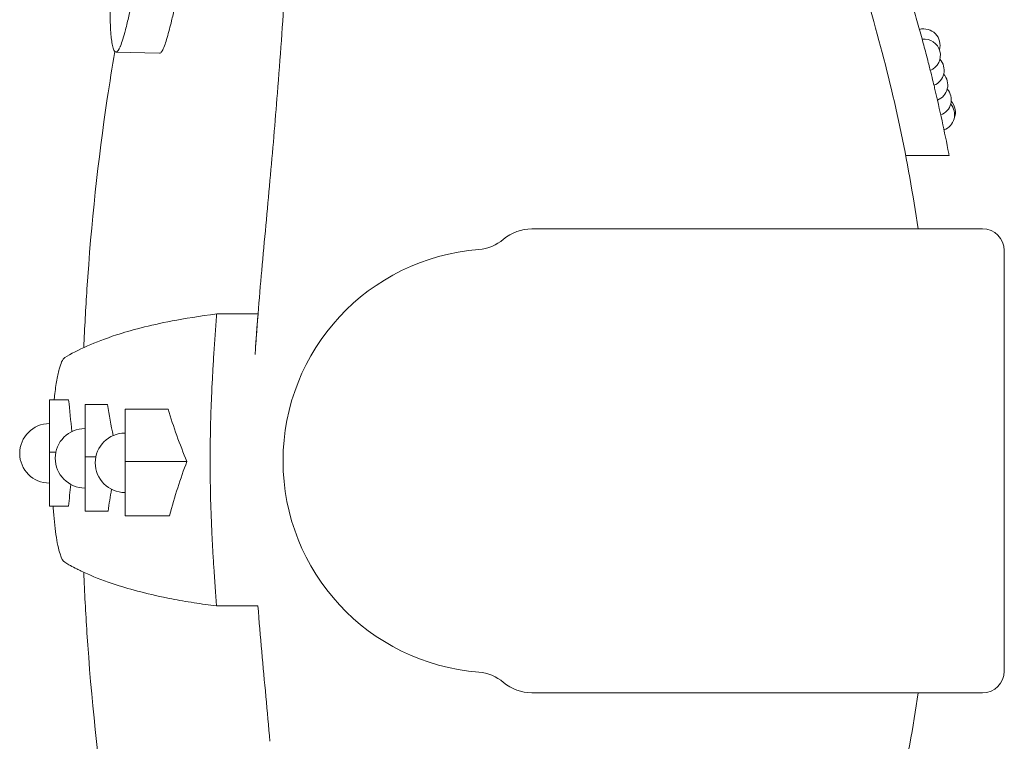
# Model space of a CAD drawing. Units: millimetres. Extents: x 0 to 37050, y -15095 to 19089.
# Drawn here: x 26675 to 27128, y 7637 to 7969 of the extents above; entities that cross this region are included whole.
import ezdxf

# ---------------------------------------------------------------- set-up
doc = ezdxf.new("R2010")
doc.units = ezdxf.units.MM

# ---------------------------------------------------------------- blocks, each defined once
blk = doc.blocks.new('A$C66B26A23')
at = {"color": 0, "linetype": 'Continuous', "lineweight": 0}
for p, q in [((-9527.44, 8551.7), (-9547.43, 8552.25)), ((-9184.34, 8504.7), (-9164.35, 8504.7)), ((-9356.26, 8470.94), (-9148.99, 8470.94)), ((-9138.99, 8460.94), (-9138.99, 8267.52)), ((-9501.1, 8431.81), (-9482.11, 8431.81)), ((-9578.01, 8392.36), (-9569.2, 8392.36)), ((-9578.01, 8392.36), (-9578.01, 8368.28)), ((-9561.67, 8390.11), (-9551.27, 8390.11)), ((-9561.67, 8390.11), (-9561.67, 8366.03)), ((-9543.26, 8388.02), (-9523.47, 8388.02)), ((-9543.26, 8388.02), (-9543.26, 8363.94)), ((-9578.01, 8368.28), (-9575.07, 8368.28)), ((-9578.01, 8368.28), (-9578.01, 8343.34)), ((-9561.67, 8366.03), (-9556.69, 8366.03)), ((-9561.67, 8366.03), (-9561.67, 8341.1)), ((-9543.26, 8363.94), (-9514.79, 8363.94)), ((-9543.26, 8363.94), (-9543.26, 8339.01)), ((-9578.01, 8343.34), (-9569.2, 8343.34)), ((-9561.67, 8341.1), (-9551.07, 8341.1)), ((-9543.26, 8339.01), (-9522.87, 8339.01)), ((-9501.17, 8297.5), (-9482.18, 8297.5)), ((-9356.26, 8257.52), (-9148.99, 8257.52))]:
    blk.add_line(p, q, dxfattribs=at)
at = {"color": 0, "linetype": 'Continuous', "lineweight": 0, "extrusion": (0, 0, -1)}
for centre, radius, start, end in [((9176.03, 8555.45), 7.5, 74.8734, 196.4507), ((9175.88, 8550.74), 7.5, 83.3175, 247.4599), ((9174.15, 8543.96), 7.5, 137.8485, 247.9962), ((9172.48, 8537.16), 7.5, 138.3871, 248.5346), ((9891.38, 8364.22), 740.48, 166.60701, 168.99481), ((9170.88, 8530.35), 7.5, 138.927, 249.0708), ((9168.96, 8524.66), 7.5, 137.7718, 202.8768), ((9169.34, 8523.51), 7.5, 139.4613, 249.608), ((9148.99, 8460.94), 10, 90, 180), ((9382.21, 8481.38), 20, 229.5475, 265.5514), ((9373.1, 8364.23), 97.5, 274.4486, 85.5514), ((9578.01, 8367.66), 13.69, 270, 90), ((9561.67, 8365.41), 13.69, 270, 90), ((9543.26, 8363.33), 13.69, 270, 90), ((9148.99, 8267.52), 10, 180, 270), ((9356.26, 8277.52), 20, 270, 310.4525)]:
    blk.add_arc(centre, radius, start, end, dxfattribs=at)
at = {"color": 0, "linetype": 'Continuous', "lineweight": 0}
for centre, start, end in [((-9356.26, 8450.94), 90, 130.4525), ((-9382.21, 8247.08), 49.5475, 85.5514)]:
    blk.add_arc(centre, 20, start, end, dxfattribs=at)
at = {"color": 0, "linetype": 'Continuous', "lineweight": 0, "extrusion": (0, 0, -1)}
for centre, major_axis, ratio, start_param, end_param in [((-9386.96, 8631.94), (69.56, 398.47), 0.395257, -2.335619, -2.290015), ((-9283.47, 7956.35), (-163.86, 560.87), 0.392584, -0.706771, -0.682202)]:
    blk.add_ellipse(centre, major_axis=major_axis, ratio=ratio, start_param=start_param, end_param=end_param, dxfattribs=at)
at = {"color": 0, "linetype": 'Continuous', "lineweight": 0}
for points, knots in [([(-9420.94, 8859.04), (-9421, 8858.96), (-9421.06, 8858.87), (-9422.73, 8856.4), (-9424.31, 8854), (-9427.81, 8848.55), (-9429.69, 8845.51), (-9433.99, 8838.27), (-9436.31, 8834.14), (-9440.57, 8826.18), (-9442.5, 8822.42), (-9447.04, 8813.24), (-9449.63, 8807.74), (-9454.38, 8797.21), (-9456.59, 8792.11), (-9462.39, 8778.27), (-9465.86, 8769.43), (-9472.27, 8752.24), (-9475.22, 8743.87), (-9479.43, 8731.38), (-9480.79, 8727.26), (-9483.4, 8719.12), (-9484.67, 8715.1), (-9487.53, 8705.8), (-9489.11, 8700.5), (-9495.1, 8679.89), (-9499.16, 8664.77), (-9505.94, 8637.71), (-9508.81, 8625.47), (-9511.99, 8611.32), (-9512.64, 8608.39), (-9513.93, 8602.56), (-9514.57, 8599.64), (-9515.53, 8595.24), (-9515.86, 8593.72), (-9516.61, 8590.23), (-9517.04, 8588.24), (-9517.8, 8584.76), (-9518.13, 8583.24), (-9519.12, 8578.73), (-9519.8, 8575.62), (-9520.94, 8570.62), (-9521.42, 8568.57), (-9522.2, 8565.33), (-9522.51, 8564.06), (-9523.58, 8559.94), (-9524.24, 8557.65), (-9525.27, 8554.7), (-9525.63, 8553.86), (-9526.26, 8552.64), (-9526.56, 8552.21), (-9527.06, 8551.77), (-9527.26, 8551.69), (-9527.44, 8551.7)], [0.001738, 0.001738, 0.001738, 0.001738, 0.033807, 0.033807, 0.860667, 0.860667, 1.890193, 1.890193, 3.268969, 3.268969, 4.474207, 4.474207, 6.188077, 6.188077, 7.759558, 7.759558, 10.439781, 10.439781, 12.926442, 12.926442, 14.14367, 14.14367, 15.329144, 15.329144, 16.877856, 16.877856, 21.36349, 21.36349, 24.953536, 24.953536, 25.890955, 25.890955, 26.81422, 26.81422, 27.295836, 27.295836, 27.921887, 27.921887, 28.401689, 28.401689, 29.352182, 29.352182, 29.984402, 29.984402, 30.386422, 30.386422, 31.318033, 31.318033, 31.969502, 31.969502, 32.646318, 32.646318, 33.162566, 33.162566, 33.162566, 33.162566]), ([(-9476.62, 8493.17), (-9475.41, 8506.67), (-9474.25, 8520.09), (-9471.91, 8549.58), (-9470.82, 8565.63), (-9468.95, 8593.95), (-9468.19, 8606.42), (-9466.13, 8639.78), (-9464.86, 8660.4), (-9462.08, 8697.41), (-9460.62, 8714.27), (-9455.86, 8755.23), (-9452.28, 8778.68), (-9443.08, 8812.4), (-9439.53, 8822.94), (-9433.27, 8837.49), (-9431.04, 8842.17), (-9426.18, 8850.96), (-9423.66, 8854.99), (-9420.94, 8859.04)], [-44.183251, -44.183251, -44.183251, -44.183251, -39.935989, -39.935989, -34.72279, -34.72279, -30.516003, -30.516003, -23.311344, -23.311344, -17.197965, -17.197965, -8.151729, -8.151729, -3.826806, -3.826806, -1.833456, -1.833456, -0.000311, -0.000311, -0.000311, -0.000311]), ([(-9360.5, 8859.04), (-9334.68, 8830.29), (-9310.81, 8799.19), (-9268.07, 8733), (-9248.89, 8697.56), (-9219.15, 8629.24), (-9207.57, 8597.03), (-9189.85, 8533.5), (-9183.25, 8502.7), (-9178.63, 8470.94)], [0.000001, 0.000001, 0.000001, 0.000001, 13.994381, 13.994381, 27.820598, 27.820598, 38.982825, 38.982825, 48.812754, 48.812754, 48.812754, 48.812754]), ([(-9549.79, 8587.35), (-9549.84, 8586.26), (-9549.89, 8585.17), (-9549.93, 8584.06), (-9550.03, 8581.55), (-9550.1, 8579.14), (-9550.13, 8576.81), (-9550.16, 8574.94), (-9550.17, 8573.03), (-9550.15, 8571.16), (-9550.15, 8570.91), (-9550.15, 8570.67), (-9550.15, 8570.43), (-9550.14, 8569.86), (-9550.13, 8569.3), (-9550.12, 8568.74), (-9550.1, 8567.44), (-9550.07, 8566.14), (-9550.01, 8564.84), (-9549.94, 8563.2), (-9549.85, 8561.66), (-9549.73, 8560.26), (-9549.64, 8559.27), (-9549.54, 8558.28), (-9549.4, 8557.36), (-9549.37, 8557.13), (-9549.34, 8556.91), (-9549.3, 8556.67), (-9549.14, 8555.66), (-9548.95, 8554.8), (-9548.7, 8554.01), (-9548.32, 8552.77), (-9547.83, 8552.14), (-9547.21, 8552.28), (-9546.76, 8552.39), (-9546.18, 8553.16), (-9545.51, 8554.71), (-9545.46, 8554.83), (-9545.42, 8554.94), (-9545.38, 8555.03), (-9544.66, 8556.8), (-9543.88, 8559.37), (-9543.06, 8562.47), (-9542.49, 8564.66), (-9541.98, 8566.74), (-9541.5, 8568.75), (-9541.02, 8570.77), (-9540.55, 8572.85), (-9540.09, 8574.89), (-9539.92, 8575.63), (-9539.76, 8576.38), (-9539.59, 8577.12), (-9539, 8579.79), (-9538.4, 8582.51), (-9537.82, 8585.17), (-9537.24, 8587.84), (-9536.66, 8590.55), (-9536.08, 8593.21), (-9536.06, 8593.3), (-9536.04, 8593.4), (-9536.02, 8593.49), (-9535.18, 8597.35), (-9534.32, 8601.29), (-9533.48, 8605.13), (-9532.62, 8609.01), (-9531.76, 8612.87), (-9530.91, 8616.66), (-9529.93, 8620.96), (-9528.93, 8625.35), (-9527.87, 8629.85), (-9527.42, 8631.77), (-9526.98, 8633.65), (-9526.53, 8635.52), (-9526.35, 8636.29), (-9526.16, 8637.05), (-9525.98, 8637.82), (-9525.48, 8639.87), (-9524.99, 8641.91), (-9524.51, 8643.87), (-9522.12, 8653.61), (-9519.5, 8663.8), (-9516.68, 8674.23), (-9515.89, 8677.16), (-9515.11, 8679.99), (-9514.32, 8682.82), (-9514.12, 8683.53), (-9513.93, 8684.24), (-9513.73, 8684.95), (-9513.56, 8685.53), (-9513.4, 8686.11), (-9513.24, 8686.68), (-9512.07, 8690.85), (-9510.86, 8695.05), (-9509.63, 8699.21), (-9507.12, 8707.74), (-9504.49, 8716.3), (-9501.73, 8724.86), (-9501.54, 8725.46), (-9501.34, 8726.05), (-9501.15, 8726.64), (-9500.48, 8728.71), (-9499.8, 8730.77), (-9499.11, 8732.83), (-9497.15, 8738.73), (-9495.12, 8744.62), (-9493.04, 8750.47), (-9491.01, 8756.15), (-9488.92, 8761.82), (-9486.77, 8767.45), (-9485.75, 8770.1), (-9484.72, 8772.75), (-9483.68, 8775.39), (-9483.12, 8776.79), (-9482.57, 8778.18), (-9482, 8779.58), (-9479.16, 8786.63), (-9476.19, 8793.65), (-9473.11, 8800.56), (-9472.49, 8801.95), (-9471.86, 8803.33), (-9471.23, 8804.72), (-9468.45, 8810.83), (-9465.54, 8816.93), (-9462.51, 8822.88), (-9462.43, 8823.06), (-9462.34, 8823.23), (-9462.25, 8823.41), (-9460.43, 8826.97), (-9458.61, 8830.42), (-9456.79, 8833.74), (-9456.11, 8834.98), (-9455.4, 8836.24), (-9454.69, 8837.5), (-9453.66, 8839.32), (-9452.61, 8841.12), (-9451.5, 8843)], [-399.981693, -399.981693, -399.981693, -399.981693, -395.248584, -395.248584, -395.248584, -384.578415, -384.578415, -384.578415, -376.015815, -376.015815, -376.015815, -374.911784, -374.911784, -374.911784, -372.326576, -372.326576, -372.326576, -366.312148, -366.312148, -366.312148, -358.723338, -358.723338, -358.723338, -353.401661, -353.401661, -353.401661, -352.085627, -352.085627, -352.085627, -346.361458, -346.361458, -346.361458, -337.409776, -337.409776, -337.409776, -330.751443, -330.751443, -330.751443, -330.268183, -330.268183, -330.268183, -321.401388, -321.401388, -321.401388, -315.117355, -315.117355, -315.117355, -308.801064, -308.801064, -308.801064, -306.499175, -306.499175, -306.499175, -298.263412, -298.263412, -298.263412, -290.008633, -290.008633, -290.008633, -289.717812, -289.717812, -289.717812, -277.779898, -277.779898, -277.779898, -265.753346, -265.753346, -265.753346, -252.122867, -252.122867, -252.122867, -246.282596, -246.282596, -246.282596, -243.897692, -243.897692, -243.897692, -237.514389, -237.514389, -237.514389, -205.792902, -205.792902, -205.792902, -196.88073, -196.88073, -196.88073, -194.633573, -194.633573, -194.633573, -192.808995, -192.808995, -192.808995, -179.520692, -179.520692, -179.520692, -152.327066, -152.327066, -152.327066, -150.435645, -150.435645, -150.435645, -143.808531, -143.808531, -143.808531, -124.836392, -124.836392, -124.836392, -106.399861, -106.399861, -106.399861, -97.704416, -97.704416, -97.704416, -93.092607, -93.092607, -93.092607, -69.766754, -69.766754, -69.766754, -65.080184, -65.080184, -65.080184, -44.331687, -44.331687, -44.331687, -43.727007, -43.727007, -43.727007, -31.668788, -31.668788, -31.668788, -27.167778, -27.167778, -27.167778, -20.658223, -20.658223, -20.658223, -20.658223]), ([(-9262.75, 8755.55), (-9262.3, 8754.82), (-9261.85, 8754.09), (-9261.4, 8753.37), (-9257.01, 8746.26), (-9252.72, 8739.05), (-9248.53, 8731.73), (-9248.22, 8731.18), (-9247.91, 8730.64), (-9247.6, 8730.1), (-9244.26, 8724.22), (-9240.99, 8718.26), (-9237.78, 8712.24), (-9228.6, 8695.01), (-9219.96, 8677.14), (-9211.95, 8658.66), (-9204.76, 8642.06), (-9198.06, 8624.94), (-9191.94, 8607.31), (-9190.01, 8601.78), (-9188.15, 8596.19), (-9186.34, 8590.56), (-9185.47, 8587.86), (-9184.59, 8585.05), (-9182.81, 8579.29), (-9181.93, 8576.35), (-9180.2, 8570.48), (-9179.36, 8567.56), (-9177.75, 8561.85), (-9176.99, 8559.07), (-9176.28, 8556.42), (-9175.59, 8553.85), (-9174.95, 8551.42), (-9173.79, 8546.94), (-9173.28, 8544.9), (-9172.39, 8541.32), (-9172.01, 8539.78), (-9171.41, 8537.3), (-9171.18, 8536.35), (-9171.04, 8535.73)], [-279.609651, -279.609651, -279.609651, -279.609651, -276.568217, -276.568217, -276.568217, -246.874223, -246.874223, -246.874223, -244.672569, -244.672569, -244.672569, -220.893482, -220.893482, -220.893482, -152.841115, -152.841115, -152.841115, -91.741201, -91.741201, -91.741201, -72.581806, -72.581806, -72.581806, -63.390556, -63.390556, -54.198783, -54.198783, -45.003503, -45.003503, -35.806955, -35.806955, -35.806955, -26.858294, -26.858294, -17.908704, -17.908704, -8.954536, -8.954536, 0, 0, 0, 0]), ([(-9547.94, 8552.52), (-9549.18, 8545.4), (-9550.34, 8538.17), (-9555.66, 8502.71), (-9558.79, 8473.39), (-9561.35, 8434.33), (-9561.84, 8425.34), (-9562.22, 8416.33)], [50.516212, 50.516212, 50.516212, 50.516212, 52.907623, 52.907623, 62.102135, 62.102135, 64.828885, 64.828885, 64.828885, 64.828885]), ([(-9164.35, 8504.7), (-9164.35, 8504.7), (-9164.35, 8504.74), (-9164.39, 8504.94), (-9164.44, 8505.19), (-9164.52, 8505.57)], [5.019192, 5.019192, 5.019192, 5.019192, 5.3086728, 5.3086728, 5.8576536, 5.8576536, 5.8576536, 5.8576536]), ([(-9482.11, 8431.81), (-9481.57, 8438.51), (-9480.99, 8445.2), (-9479.16, 8465.71), (-9477.86, 8479.45), (-9476.62, 8493.17)], [-6.28993, -6.28993, -6.28993, -6.28993, -4.245242, -4.245242, -0.000001, -0.000001, -0.000001, -0.000001]), ([(-9501.1, 8431.81), (-9509.02, 8430.81), (-9515.79, 8429.71), (-9532.2, 8426.55), (-9540.57, 8424.3), (-9552.32, 8420.48), (-9556.69, 8418.79), (-9564.69, 8415.25), (-9568.15, 8413.42), (-9570.95, 8411.75)], [0.000001, 0.000001, 0.000001, 0.000001, 4.024847, 4.024847, 11.271088, 11.271088, 16.79352, 16.79352, 22.830503, 22.830503, 22.830503, 22.830503]), ([(-9502.45, 8413.14), (-9502.43, 8413.53), (-9502.42, 8413.56), (-9502.42, 8413.58), (-9502.06, 8419.34), (-9501.65, 8425.11), (-9501.18, 8430.84), (-9501.15, 8431.16), (-9501.13, 8431.49), (-9501.1, 8431.81)], [116.122749, 116.122749, 116.122749, 116.122749, 116.203485, 116.203485, 116.203485, 133.836244, 133.836244, 133.836244, 134.821328, 134.821328, 134.821328, 134.821328]), ([(-9483.46, 8413.14), (-9483.32, 8415.33), (-9483.12, 8418.38), (-9482.62, 8425.44), (-9482.37, 8428.63), (-9482.11, 8431.81)], [0, 0, 0, 0, 0.660995, 0.660995, 1.205383, 1.205383, 1.205383, 1.205383]), ([(-9483.35, 8414.86), (-9483.26, 8416.22), (-9483.17, 8417.58), (-9482.77, 8423.24), (-9482.45, 8427.53), (-9482.11, 8431.81)], [-8.009187, -8.009187, -8.009187, -8.009187, -7.594932, -7.594932, -6.28993, -6.28993, -6.28993, -6.28993]), ([(-9570.95, 8411.75), (-9571.44, 8411.46), (-9571.93, 8410.79), (-9572.4, 8409.76), (-9572.8, 8408.88), (-9573.19, 8407.75), (-9573.56, 8406.37), (-9573.99, 8404.75), (-9574.4, 8402.82), (-9574.76, 8400.59), (-9575.13, 8398.37), (-9575.46, 8395.88), (-9575.74, 8393.18), (-9575.77, 8392.91), (-9575.79, 8392.63), (-9575.82, 8392.36)], [0, 0, 0, 0, 9.658541, 9.658541, 9.658541, 17.868097, 17.868097, 17.868097, 27.501882, 27.501882, 27.501882, 37.137616, 37.137616, 37.137616, 38.102112, 38.102112, 38.102112, 38.102112]), ([(-9503.38, 8396.36), (-9503.25, 8399.11), (-9503.11, 8401.86), (-9502.8, 8407.46), (-9502.63, 8410.3), (-9502.45, 8413.14)], [0, 0, 0, 0, 0.828546, 0.828546, 1.685902, 1.685902, 1.685902, 1.685902]), ([(-9504, 8377.39), (-9503.94, 8380.41), (-9503.86, 8383.67), (-9503.64, 8390.33), (-9503.52, 8393.34), (-9503.38, 8396.36)], [0, 0, 0, 0, 0.905499, 0.905499, 1.65712, 1.65712, 1.65712, 1.65712]), ([(-9514.79, 8363.94), (-9516.47, 8367.89), (-9518.02, 8371.89), (-9520.9, 8379.92), (-9522.23, 8383.96), (-9523.47, 8388.02)], [0.000001, 0.000001, 0.000001, 0.000001, 1.575243, 1.575243, 3.150867, 3.150867, 3.150867, 3.150867]), ([(-9503.95, 8348.59), (-9504.07, 8353.85), (-9504.13, 8359.04), (-9504.13, 8364.19), (-9504.13, 8368.58), (-9504.08, 8372.97), (-9504, 8377.39)], [22.096572, 22.096572, 22.096572, 22.096572, 22.833477, 22.833477, 22.833477, 23.461267, 23.461267, 23.461267, 23.461267]), ([(-9522.87, 8339.01), (-9521.69, 8343.32), (-9520.42, 8347.62), (-9517.73, 8355.92), (-9516.32, 8359.95), (-9514.79, 8363.94)], [0.000001, 0.000001, 0.000001, 0.000001, 1.610239, 1.610239, 3.13524, 3.13524, 3.13524, 3.13524]), ([(-9503.34, 8331.11), (-9503.35, 8331.42), (-9503.37, 8331.73), (-9503.38, 8332.04), (-9503.39, 8332.18), (-9503.39, 8332.33), (-9503.4, 8332.48), (-9503.64, 8337.76), (-9503.82, 8343.03), (-9503.94, 8348.32), (-9503.94, 8348.39), (-9503.94, 8348.45), (-9503.95, 8348.59)], [33.829073, 33.829073, 33.829073, 33.829073, 34.768815, 34.768815, 34.768815, 35.219665, 35.219665, 35.219665, 51.306806, 51.306806, 51.306806, 51.511668, 51.511668, 51.511668, 51.511668]), ([(-9576.36, 8343.34), (-9576.34, 8343.09), (-9576.33, 8342.83), (-9576.01, 8338.07), (-9575.58, 8333.94), (-9574.51, 8326.65), (-9573.86, 8323.61), (-9572.47, 8319.31), (-9571.74, 8318.01), (-9571, 8317.57)], [1.438281, 1.438281, 1.438281, 1.438281, 1.521218, 1.521218, 2.978531, 2.978531, 4.505483, 4.505483, 5.961891, 5.961891, 5.961891, 5.961891]), ([(-9502.47, 8315.59), (-9502.64, 8318.21), (-9502.8, 8320.83), (-9503.09, 8326.01), (-9503.22, 8328.56), (-9503.34, 8331.11)], [0.000002, 0.000002, 0.000002, 0.000002, 0.791111, 0.791111, 1.559572, 1.559572, 1.559572, 1.559572]), ([(-9571, 8317.57), (-9570.37, 8317.19), (-9569.72, 8316.81), (-9568.84, 8316.32), (-9568.61, 8316.19), (-9567.46, 8315.56), (-9566.49, 8315.05), (-9564.82, 8314.2), (-9564.14, 8313.87), (-9562.52, 8313.1), (-9561.56, 8312.65), (-9556.75, 8310.52), (-9552.38, 8308.83), (-9540.63, 8305.01), (-9532.24, 8302.75), (-9518.53, 8300.12), (-9515.15, 8299.52), (-9509.8, 8298.69), (-9508.07, 8298.43), (-9504.64, 8297.95), (-9502.94, 8297.72), (-9501.17, 8297.5)], [0, 0, 0, 0, 1.241238, 1.241238, 1.6712, 1.6712, 3.383172, 3.383172, 4.505502, 4.505502, 5.983291, 5.983291, 11.689721, 11.689721, 19.188064, 19.188064, 21.420692, 21.420692, 22.42063, 22.42063, 23.338561, 23.338561, 23.338561, 23.338561]), ([(-9547.94, 8175.86), (-9549.18, 8182.97), (-9550.34, 8190.2), (-9555.66, 8225.66), (-9558.79, 8254.98), (-9561.37, 8294.35), (-9561.87, 8303.65), (-9562.26, 8312.98)], [-19.564329, -19.564329, -19.564329, -19.564329, -17.169787, -17.169787, -7.963234, -7.963234, -5.138307, -5.138307, -5.138307, -5.138307]), ([(-9482.18, 8297.5), (-9481.63, 8290.48), (-9481.02, 8283.48), (-9479.16, 8262.66), (-9477.86, 8248.92), (-9476.62, 8235.2)], [-6.385016, -6.385016, -6.385016, -6.385016, -4.245242, -4.245242, -0.000001, -0.000001, -0.000001, -0.000001]), ([(-9360.5, 7869.33), (-9334.67, 7898.09), (-9310.8, 7929.19), (-9268.05, 7995.4), (-9248.87, 8030.84), (-9219.13, 8099.18), (-9207.56, 8131.4), (-9189.83, 8194.93), (-9183.24, 8225.74), (-9178.62, 8257.52)], [0.000001, 0.000001, 0.000001, 0.000001, 13.996849, 13.996849, 27.825397, 27.825397, 38.989303, 38.989303, 48.821623, 48.821623, 48.821623, 48.821623])]:
    blk.add_open_spline(points, degree=3, knots=knots, dxfattribs=at)
for points in [[(-9482.11, 8431.81), (-9482.11, 8431.81), (-9482.11, 8431.81), (-9482.11, 8431.81)], [(-9501.34, 8428.83), (-9501.34, 8428.83), (-9501.34, 8428.83), (-9501.34, 8428.83)], [(-9483.46, 8413.14), (-9483.46, 8413.14), (-9483.46, 8413.14), (-9483.46, 8413.14)], [(-9567.67, 8377.72), (-9568.23, 8382.6), (-9568.74, 8387.48), (-9569.2, 8392.36)], [(-9569.2, 8343.34), (-9568.9, 8346.69), (-9568.57, 8350.04), (-9568.23, 8353.39)], [(-9501.17, 8297.5), (-9501.65, 8303.27), (-9502.06, 8309.09), (-9502.48, 8315.59)], [(-9482.18, 8297.5), (-9482.18, 8297.5), (-9482.18, 8297.5), (-9482.18, 8297.5)]]:
    blk.add_open_spline(points, degree=3, dxfattribs=at)

msp = doc.modelspace()

# ---------------------------------------------------------------- block references
msp.add_blockref('A$C66B26A23', (36267.12, -597.76))

doc.saveas('drawing.dxf')
